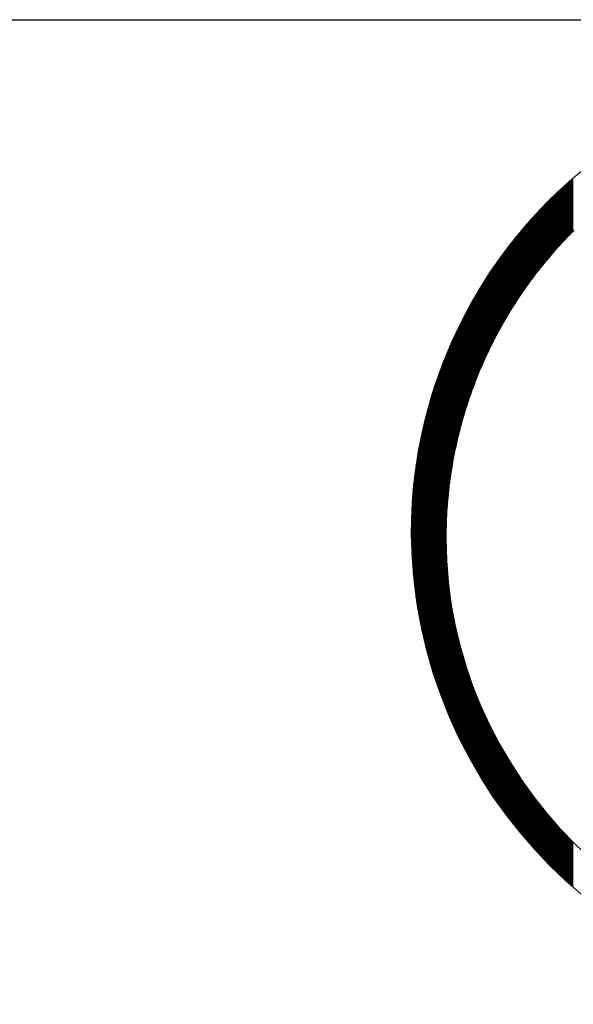
# Model space of a CAD drawing. Extents: x 0 to 8850, y 0 to 6300.
# Drawn here: x 7149 to 7226, y 562 to 699 of the extents above; entities that cross this region are included whole.
import ezdxf

# ---------------------------------------------------------------- set-up
doc = ezdxf.new("R2010")
doc.units = 0
doc.header["$LTSCALE"] = 50
doc.header["$MEASUREMENT"] = 0
doc.layers.get('0').update_dxf_attribs({"linetype": 'CONTINUOUS'})
doc.layers.add('logo', color=7, linetype='CONTINUOUS', lineweight=5)
doc.layers.add('WAKU', color=7, linetype='CONTINUOUS')

# ---------------------------------------------------------------- blocks, each defined once
blk = doc.blocks.new('A$C3dc51263')
at = {"linetype": 'Continuous'}
for p, q in [((-43.03, 42.03), (-43.03, 49.44)), ((-42.91, 42.15), (-42.91, 49.54)), ((-44.66, 40.32), (-44.66, 47.97)), ((-44.53, 40.46), (-44.53, 48.09)), ((-44.41, 40.59), (-44.41, 48.21)), ((-44.28, 40.73), (-44.28, 48.32)), ((-44.16, 40.86), (-44.16, 48.43)), ((-44.03, 40.99), (-44.03, 48.55)), ((-43.91, 41.13), (-43.91, 48.66)), ((-43.78, 41.26), (-43.78, 48.77)), ((-43.66, 41.39), (-43.66, 48.89)), ((-43.53, 41.52), (-43.53, 49)), ((-43.41, 41.65), (-43.41, 49.11)), ((-43.28, 41.77), (-43.28, 49.22)), ((-43.16, 41.9), (-43.16, 49.33)), ((-46.03, 38.77), (-46.03, 46.66)), ((-45.91, 38.92), (-45.91, 46.78)), ((-45.78, 39.06), (-45.78, 46.9)), ((-45.66, 39.21), (-45.66, 47.02)), ((-45.53, 39.35), (-45.53, 47.15)), ((-45.41, 39.49), (-45.41, 47.27)), ((-45.28, 39.63), (-45.28, 47.39)), ((-45.16, 39.77), (-45.16, 47.5)), ((-45.03, 39.91), (-45.03, 47.62)), ((-44.91, 40.05), (-44.91, 47.74)), ((-44.78, 40.19), (-44.78, 47.86)), ((-47.41, 37.11), (-47.41, 45.26)), ((-47.28, 37.26), (-47.28, 45.39)), ((-47.16, 37.42), (-47.16, 45.52)), ((-47.03, 37.57), (-47.03, 45.65)), ((-46.91, 37.73), (-46.91, 45.78)), ((-46.78, 37.88), (-46.78, 45.91)), ((-46.66, 38.03), (-46.66, 46.03)), ((-46.53, 38.18), (-46.53, 46.16)), ((-46.41, 38.33), (-46.41, 46.28)), ((-46.28, 38.48), (-46.28, 46.41)), ((-46.16, 38.63), (-46.16, 46.53)), ((-48.66, 35.48), (-48.66, 43.91)), ((-48.53, 35.65), (-48.53, 44.05)), ((-48.41, 35.81), (-48.41, 44.19)), ((-48.28, 35.98), (-48.28, 44.32)), ((-48.16, 36.14), (-48.16, 44.46)), ((-48.03, 36.31), (-48.03, 44.6)), ((-47.91, 36.47), (-47.91, 44.73)), ((-47.78, 36.63), (-47.78, 44.86)), ((-47.66, 36.79), (-47.66, 45)), ((-47.53, 36.95), (-47.53, 45.13)), ((-49.78, 33.91), (-49.78, 42.63)), ((-49.66, 34.09), (-49.66, 42.78)), ((-49.53, 34.27), (-49.53, 42.92)), ((-49.41, 34.45), (-49.41, 43.07)), ((-49.28, 34.62), (-49.28, 43.21)), ((-49.16, 34.8), (-49.16, 43.35)), ((-49.03, 34.97), (-49.03, 43.49)), ((-48.91, 35.14), (-48.91, 43.63)), ((-48.78, 35.31), (-48.78, 43.77)), ((-51.03, 32.04), (-51.03, 41.13)), ((-50.91, 32.23), (-50.91, 41.28)), ((-50.78, 32.42), (-50.78, 41.43)), ((-50.66, 32.62), (-50.66, 41.59)), ((-50.53, 32.81), (-50.53, 41.74)), ((-50.41, 32.99), (-50.41, 41.89)), ((-50.28, 33.18), (-50.28, 42.04)), ((-50.16, 33.37), (-50.16, 42.19)), ((-50.03, 33.55), (-50.03, 42.34)), ((-49.91, 33.73), (-49.91, 42.49)), ((-52.03, 30.42), (-52.03, 39.85)), ((-51.91, 30.63), (-51.91, 40.01)), ((-51.78, 30.83), (-51.78, 40.18)), ((-51.66, 31.04), (-51.66, 40.34)), ((-51.53, 31.24), (-51.53, 40.5)), ((-51.41, 31.44), (-51.41, 40.66)), ((-51.28, 31.64), (-51.28, 40.81)), ((-51.16, 31.84), (-51.16, 40.97)), ((-53.03, 28.68), (-53.03, 38.51)), ((-52.91, 28.9), (-52.91, 38.68)), ((-52.78, 29.13), (-52.78, 38.85)), ((-52.66, 29.35), (-52.66, 39.02)), ((-52.53, 29.57), (-52.53, 39.19)), ((-52.41, 29.78), (-52.41, 39.36)), ((-52.28, 30), (-52.28, 39.52)), ((-52.16, 30.21), (-52.16, 39.69)), ((-54.03, 26.79), (-54.03, 37.09)), ((-53.91, 27.03), (-53.91, 37.27)), ((-53.78, 27.28), (-53.78, 37.45)), ((-53.66, 27.52), (-53.66, 37.63)), ((-53.53, 27.75), (-53.53, 37.81)), ((-53.41, 27.99), (-53.41, 37.99)), ((-53.28, 28.22), (-53.28, 38.16)), ((-53.16, 28.45), (-53.16, 38.34)), ((-54.91, 24.99), (-54.91, 35.78)), ((-54.78, 25.26), (-54.78, 35.97)), ((-54.66, 25.52), (-54.66, 36.16)), ((-54.53, 25.78), (-54.53, 36.35)), ((-54.41, 26.04), (-54.41, 36.54)), ((-54.28, 26.29), (-54.28, 36.72)), ((-54.16, 26.54), (-54.16, 36.91)), ((-55.78, 23.02), (-55.78, 34.39)), ((-55.66, 23.32), (-55.66, 34.6)), ((-55.53, 23.61), (-55.53, 34.8)), ((-55.41, 23.89), (-55.41, 35)), ((-55.28, 24.17), (-55.28, 35.2)), ((-55.16, 24.45), (-55.16, 35.39)), ((-55.03, 24.72), (-55.03, 35.59)), ((-56.66, 20.84), (-56.66, 32.93)), ((-56.53, 21.17), (-56.53, 33.14)), ((-56.41, 21.49), (-56.41, 33.36)), ((-56.28, 21.81), (-56.28, 33.57)), ((-56.16, 22.12), (-56.16, 33.78)), ((-56.03, 22.43), (-56.03, 33.98)), ((-55.91, 22.73), (-55.91, 34.19)), ((-57.41, 18.75), (-57.41, 31.6)), ((-57.28, 19.11), (-57.28, 31.83)), ((-57.16, 19.47), (-57.16, 32.05)), ((-57.03, 19.82), (-57.03, 32.27)), ((-56.91, 20.17), (-56.91, 32.49)), ((-56.78, 20.51), (-56.78, 32.71)), ((-58.16, 16.36), (-58.16, 30.19)), ((-58.03, 16.78), (-58.03, 30.43)), ((-57.91, 17.19), (-57.91, 30.67)), ((-57.78, 17.6), (-57.78, 30.91)), ((-57.66, 17.99), (-57.66, 31.14)), ((-57.53, 18.37), (-57.53, 31.37)), ((-58.78, 14.05), (-58.78, 28.95)), ((-58.66, 14.54), (-58.66, 29.2)), ((-58.53, 15.02), (-58.53, 29.45)), ((-58.41, 15.48), (-58.41, 29.7)), ((-58.28, 15.92), (-58.28, 29.95)), ((-59.41, 11.26), (-59.41, 27.64)), ((-59.28, 11.87), (-59.28, 27.91)), ((-59.16, 12.45), (-59.16, 28.17)), ((-59.03, 13), (-59.03, 28.43)), ((-58.91, 13.54), (-58.91, 28.69)), ((-60.03, 7.52), (-60.03, 26.25)), ((-59.91, 8.4), (-59.91, 26.53)), ((-59.78, 9.2), (-59.78, 26.81)), ((-59.66, 9.93), (-59.66, 27.09)), ((-59.53, 10.62), (-59.53, 27.37)), ((-60.66, 0.24), (-60.66, 24.76)), ((-60.53, 1.77), (-60.53, 25.06)), ((-60.41, 3.96), (-60.41, 25.37)), ((-60.28, 5.39), (-60.28, 25.66)), ((-60.16, 6.54), (-60.16, 25.96)), ((-61.16, 0.24), (-61.16, 23.49)), ((-61.03, 0.24), (-61.03, 23.81)), ((-60.91, 0.24), (-60.91, 24.13)), ((-60.78, 0.24), (-60.78, 24.45)), ((-61.66, 0.24), (-61.66, 22.13)), ((-61.53, 0.24), (-61.53, 22.48)), ((-61.41, 0.24), (-61.41, 22.82)), ((-61.28, 0.24), (-61.28, 23.16)), ((-62.16, 0.24), (-62.16, 20.67)), ((-62.03, 0.24), (-62.03, 21.05)), ((-61.91, 0.24), (-61.91, 21.42)), ((-61.78, 0.24), (-61.78, 21.78)), ((-62.53, 0.25), (-62.53, 19.5)), ((-62.41, 0.25), (-62.41, 19.9)), ((-62.28, 0.25), (-62.28, 20.29)), ((-62.91, 0.25), (-62.91, 18.24)), ((-62.78, 0.25), (-62.78, 18.67)), ((-62.66, 0.25), (-62.66, 19.09)), ((-63.28, 0.25), (-63.28, 16.88)), ((-63.16, 0.25), (-63.16, 17.35)), ((-63.03, 0.25), (-63.03, 17.8)), ((-63.66, 0.25), (-63.66, 15.39)), ((-63.53, 0.25), (-63.53, 15.9)), ((-63.41, 0.25), (-63.41, 16.4)), ((-64.03, 0.25), (-64.03, 13.72)), ((-63.91, 0.25), (-63.91, 14.3)), ((-63.78, 0.25), (-63.78, 14.85)), ((-64.28, 0.25), (-64.28, 12.47)), ((-64.16, 0.25), (-64.16, 13.11)), ((-64.53, 0.25), (-64.53, 11.08)), ((-64.41, 0.25), (-64.41, 11.8)), ((-64.66, 0.25), (-64.66, 10.31)), ((-64.91, 0.26), (-64.91, 8.55)), ((-64.78, 0.26), (-64.78, 9.48)), ((-65.03, 0.26), (-65.03, 7.51)), ((-65.16, 0.26), (-65.16, 6.3)), ((-65.28, 0.26), (-65.28, 4.75)), ((-65.41, 0.26), (-65.41, 2.24)), ((-65.41, -1.5), (-65.41, 0.26)), ((-65.28, -4), (-65.28, 0.26)), ((-65.16, -5.54), (-65.16, 0.26)), ((-65.03, -6.77), (-65.03, 0.26)), ((-64.91, -7.81), (-64.91, 0.26)), ((-64.78, -8.74), (-64.78, 0.26)), ((-64.66, -9.58), (-64.66, 0.25)), ((-64.53, -10.35), (-64.53, 0.25)), ((-64.41, -11.07), (-64.41, 0.25)), ((-64.28, -11.75), (-64.28, 0.25)), ((-64.16, -12.39), (-64.16, 0.25)), ((-64.03, -13), (-64.03, 0.25)), ((-63.91, -13.58), (-63.91, 0.25)), ((-63.78, -14.14), (-63.78, 0.25)), ((-63.66, -14.68), (-63.66, 0.25)), ((-63.53, -15.2), (-63.53, 0.25)), ((-63.41, -15.7), (-63.41, 0.25)), ((-63.28, -16.18), (-63.28, 0.25)), ((-63.16, -16.65), (-63.16, 0.25)), ((-63.03, -17.11), (-63.03, 0.25)), ((-62.91, -17.55), (-62.91, 0.25)), ((-62.78, -17.98), (-62.78, 0.25)), ((-62.66, -18.41), (-62.66, 0.25)), ((-62.53, -18.82), (-62.53, 0.25)), ((-62.41, -19.22), (-62.41, 0.25)), ((-62.28, -19.61), (-62.28, 0.25)), ((-62.16, -20), (-62.16, 0.24)), ((-62.03, -20.38), (-62.03, 0.24)), ((-61.91, -20.75), (-61.91, 0.24)), ((-61.78, -21.11), (-61.78, 0.24)), ((-61.66, -21.47), (-61.66, 0.24)), ((-61.53, -21.82), (-61.53, 0.24)), ((-61.41, -22.16), (-61.41, 0.24)), ((-61.28, -22.5), (-61.28, 0.24)), ((-61.16, -22.83), (-61.16, 0.24)), ((-61.03, -23.16), (-61.03, 0.24)), ((-60.91, -23.48), (-60.91, 0.24)), ((-60.78, -23.8), (-60.78, 0.24)), ((-60.66, -24.11), (-60.66, 0.24)), ((-60.53, -24.42), (-60.53, -2.91)), ((-60.41, -24.72), (-60.41, -5.05)), ((-60.28, -25.02), (-60.28, -6.46)), ((-60.16, -25.32), (-60.16, -7.58)), ((-60.03, -25.61), (-60.03, -8.55)), ((-59.91, -25.9), (-59.91, -9.41)), ((-59.78, -26.18), (-59.78, -10.19)), ((-59.66, -26.46), (-59.66, -10.91)), ((-59.53, -26.74), (-59.53, -11.58)), ((-59.41, -27.01), (-59.41, -12.21)), ((-59.28, -27.28), (-59.28, -12.81)), ((-59.16, -27.55), (-59.16, -13.38)), ((-59.03, -27.81), (-59.03, -13.92)), ((-58.91, -28.07), (-58.91, -14.45)), ((-58.78, -28.33), (-58.78, -14.95)), ((-58.66, -28.59), (-58.66, -15.43)), ((-58.53, -28.84), (-58.53, -15.9)), ((-58.41, -29.09), (-58.41, -16.35)), ((-58.28, -29.34), (-58.28, -16.79)), ((-58.16, -29.58), (-58.16, -17.22)), ((-58.03, -29.82), (-58.03, -17.63)), ((-57.91, -30.06), (-57.91, -18.04)), ((-57.78, -30.3), (-57.78, -18.43)), ((-57.66, -30.54), (-57.66, -18.82)), ((-57.53, -30.77), (-57.53, -19.2)), ((-57.41, -31), (-57.41, -19.57)), ((-57.28, -31.23), (-57.28, -19.93)), ((-57.16, -31.46), (-57.16, -20.28)), ((-57.03, -31.68), (-57.03, -20.63)), ((-56.91, -31.9), (-56.91, -20.97)), ((-56.78, -32.12), (-56.78, -21.3)), ((-56.66, -32.34), (-56.66, -21.63)), ((-56.53, -32.56), (-56.53, -21.95)), ((-56.41, -32.77), (-56.41, -22.27)), ((-56.28, -32.98), (-56.28, -22.58)), ((-56.16, -33.2), (-56.16, -22.89)), ((-56.03, -33.4), (-56.03, -23.19)), ((-55.91, -33.61), (-55.91, -23.49)), ((-55.78, -33.82), (-55.78, -23.78)), ((-55.66, -34.02), (-55.66, -24.07)), ((-55.53, -34.22), (-55.53, -24.36)), ((-55.41, -34.42), (-55.41, -24.64)), ((-55.28, -34.62), (-55.28, -24.92)), ((-55.16, -34.82), (-55.16, -25.19)), ((-55.03, -35.02), (-55.03, -25.46)), ((-54.91, -35.21), (-54.91, -25.73)), ((-54.78, -35.41), (-54.78, -25.99)), ((-54.66, -35.6), (-54.66, -26.25)), ((-54.53, -35.79), (-54.53, -26.51)), ((-54.41, -35.98), (-54.41, -26.76)), ((-54.28, -36.16), (-54.28, -27.01)), ((-54.16, -36.35), (-54.16, -27.26)), ((-54.03, -36.53), (-54.03, -27.51)), ((-53.91, -36.72), (-53.91, -27.75)), ((-53.78, -36.9), (-53.78, -27.99)), ((-53.66, -37.08), (-53.66, -28.23)), ((-53.53, -37.26), (-53.53, -28.46)), ((-53.41, -37.44), (-53.41, -28.69)), ((-53.28, -37.61), (-53.28, -28.92)), ((-53.16, -37.79), (-53.16, -29.15)), ((-53.03, -37.96), (-53.03, -29.38)), ((-52.91, -38.14), (-52.91, -29.6)), ((-52.78, -38.31), (-52.78, -29.82)), ((-52.66, -38.48), (-52.66, -30.04)), ((-52.53, -38.65), (-52.53, -30.26)), ((-52.41, -38.82), (-52.41, -30.47)), ((-52.28, -38.99), (-52.28, -30.69)), ((-52.16, -39.15), (-52.16, -30.9)), ((-52.03, -39.32), (-52.03, -31.11)), ((-51.91, -39.48), (-51.91, -31.31)), ((-51.78, -39.65), (-51.78, -31.52)), ((-51.66, -39.81), (-51.66, -31.72)), ((-51.53, -39.97), (-51.53, -31.92)), ((-51.41, -40.13), (-51.41, -32.12)), ((-51.28, -40.29), (-51.28, -32.32)), ((-51.16, -40.45), (-51.16, -32.52)), ((-51.03, -40.6), (-51.03, -32.71)), ((-50.91, -40.76), (-50.91, -32.91)), ((-50.78, -40.92), (-50.78, -33.1)), ((-50.66, -41.07), (-50.66, -33.29)), ((-50.53, -41.22), (-50.53, -33.48)), ((-50.41, -41.38), (-50.41, -33.67)), ((-50.28, -41.53), (-50.28, -33.85)), ((-50.16, -41.68), (-50.16, -34.04)), ((-50.03, -41.83), (-50.03, -34.22)), ((-49.91, -41.98), (-49.91, -34.4)), ((-49.78, -42.12), (-49.78, -34.58)), ((-49.66, -42.27), (-49.66, -34.76)), ((-49.53, -42.42), (-49.53, -34.94)), ((-49.41, -42.56), (-49.41, -35.12)), ((-49.28, -42.71), (-49.28, -35.29)), ((-49.16, -42.85), (-49.16, -35.47)), ((-49.03, -42.99), (-49.03, -35.64)), ((-48.91, -43.14), (-48.91, -35.81)), ((-48.78, -43.28), (-48.78, -35.98)), ((-48.66, -43.42), (-48.66, -36.15)), ((-48.53, -43.56), (-48.53, -36.32)), ((-48.41, -43.69), (-48.41, -36.48)), ((-48.28, -43.83), (-48.28, -36.65)), ((-48.16, -43.97), (-48.16, -36.81)), ((-48.03, -44.11), (-48.03, -36.98)), ((-47.91, -44.24), (-47.91, -37.14)), ((-47.78, -44.38), (-47.78, -37.3)), ((-47.66, -44.51), (-47.66, -37.46)), ((-47.53, -44.64), (-47.53, -37.62)), ((-47.41, -44.78), (-47.41, -37.78)), ((-47.28, -44.91), (-47.28, -37.93)), ((-47.16, -45.04), (-47.16, -38.09)), ((-47.03, -45.17), (-47.03, -38.24)), ((-46.91, -45.3), (-46.91, -38.4)), ((-46.78, -45.43), (-46.78, -38.55)), ((-46.66, -45.56), (-46.66, -38.7)), ((-46.53, -45.69), (-46.53, -38.85)), ((-46.41, -45.81), (-46.41, -39)), ((-46.28, -45.94), (-46.28, -39.15)), ((-46.16, -46.06), (-46.16, -39.3)), ((-46.03, -46.19), (-46.03, -39.45)), ((-45.91, -46.31), (-45.91, -39.59)), ((-45.78, -46.44), (-45.78, -39.74)), ((-45.66, -46.56), (-45.66, -39.88)), ((-45.53, -46.68), (-45.53, -40.02)), ((-45.41, -46.8), (-45.41, -40.17)), ((-45.28, -46.92), (-45.28, -40.31)), ((-45.16, -47.04), (-45.16, -40.45)), ((-45.03, -47.16), (-45.03, -40.59)), ((-44.91, -47.28), (-44.91, -40.73)), ((-44.78, -47.4), (-44.78, -40.87)), ((-44.66, -47.52), (-44.66, -41)), ((-44.53, -47.64), (-44.53, -41.14)), ((-44.41, -47.75), (-44.41, -41.28)), ((-44.28, -47.87), (-44.28, -41.41)), ((-44.16, -47.99), (-44.16, -41.55)), ((-44.03, -48.1), (-44.03, -41.68)), ((-43.91, -48.21), (-43.91, -41.81)), ((-43.78, -48.33), (-43.78, -41.94)), ((-43.66, -48.44), (-43.66, -42.08)), ((-43.53, -48.55), (-43.53, -42.21)), ((-43.41, -48.67), (-43.41, -42.34)), ((-43.28, -48.78), (-43.28, -42.46)), ((-43.16, -48.89), (-43.16, -42.59)), ((-43.03, -49), (-43.03, -42.72)), ((-42.91, -49.11), (-42.91, -42.85))]:
    blk.add_line(p, q, dxfattribs=at)
for p, q in [((-60.57, 0.24), (-65.44, 0.26)), ((-65.44, 0.26), (-60.57, 0.24)), ((-65.44, 0), (-65.44, 0))]:
    blk.add_line(p, q)
for centre, radius, start, end in [((-0.26, 0.26), 65.17, 89.7674, 180.2253), ((-0.26, 0.26), 65.17, 89.7674, 180), ((-0.26, 0.26), 65.17, 180, 180.2253), ((0.55, 0.55), 65.99, 180.4788, 269.5212), ((0.55, 0.55), 65.99, 180.4788, 269.5212)]:
    blk.add_arc(centre, radius, start, end)
for points, weights in [([(-60.57, 0.24), (-60.35, 16.27), (-54.09, 31.02), (-42.74, 42.32)], [0.997317573532, 0.948936231985, 0.949830374141, 1]), ([(-60.58, -0.59), (-60.58, -0.31), (-60.58, -0.04), (-60.57, 0.24)], [1, 0.999089632936, 0.99819549078, 0.997317573532])]:
    blk.add_rational_spline(points, weights, degree=3)
blk.add_open_spline([(0.26, -61.12), (-32.92, -61.12), (-60.58, -33.39), (-60.58, -0.59)], degree=3)

msp = doc.modelspace()

# ---------------------------------------------------------------- linework, layer by layer
at = {"layer": 'WAKU', "color": 0, "linetype": 'Continuous'}
msp.add_line((7106.55, 699.07), (8621, 699.07), dxfattribs=at)

# ---------------------------------------------------------------- block references
at = {"layer": 'logo', "color": 1}
msp.add_blockref('A$C3dc51263', (7268.55, 627.45), dxfattribs=at)

doc.saveas('drawing.dxf')
